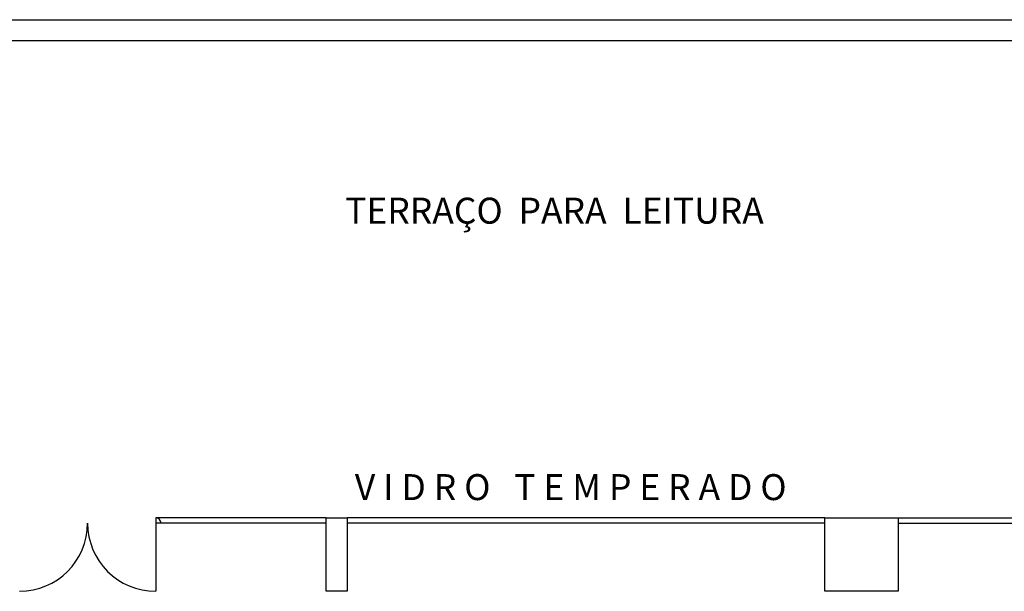
# Model space of a CAD drawing. Extents: x -143 to 416, y -230 to 28.
# Drawn here: x 116 to 125, y -47 to -42 of the extents above; entities that cross this region are included whole.
import ezdxf
from ezdxf.enums import TextEntityAlignment as Align

# ---------------------------------------------------------------- set-up
doc = ezdxf.new("R2010")
doc.units = 0
doc.header["$MEASUREMENT"] = 0
doc.layers.get('0').update_dxf_attribs({"linetype": 'CONTINUOUS'})
for name, color, linetype in [('A-PILAR', 255, 'CONTINUOUS'), ('soleira 251', 255, 'CONTINUOUS'), ('vista1', 255, 'CONTINUOUS'), ('vista2', 255, 'CONTINUOUS')]:
    doc.layers.add(name, color=color, linetype=linetype)
doc.styles.add('Arial', font='arial.ttf', dxfattribs={"height": 100})

msp = doc.modelspace()

# ---------------------------------------------------------------- linework, layer by layer
at = {"layer": 'A-PILAR'}
for p, q in [((119.0092, -46.5838), (119.2092, -46.5838)), ((119.0092, -47.2838), (119.0092, -46.5838)), ((119.0092, -46.5838), (119.2092, -46.5838)), ((119.0092, -47.2838), (119.0092, -46.5838)), ((119.2092, -46.5838), (119.2092, -47.2838)), ((119.2092, -46.5838), (119.2092, -47.2838)), ((123.7592, -46.5838), (124.4592, -46.5838)), ((123.7592, -47.2838), (123.7592, -46.5838)), ((123.7592, -46.5838), (124.4592, -46.5838)), ((123.7592, -47.2838), (123.7592, -46.5838)), ((124.4592, -46.5838), (124.4592, -47.2838)), ((124.4592, -46.5838), (124.4592, -47.2838)), ((119.2092, -47.2838), (119.0092, -47.2838)), ((119.2092, -47.2838), (119.0092, -47.2838)), ((124.4592, -47.2838), (123.7592, -47.2838)), ((124.4592, -47.2838), (123.7592, -47.2838))]:
    msp.add_line(p, q, dxfattribs=at)
at = {"layer": 'soleira 251'}
msp.add_line((117.4342, -46.6338), (117.3842, -46.6338), dxfattribs=at)
at = {"layer": 'vista1'}
for p, q in [((59.2092, -41.8338), (139.0092, -41.8338, -154.4382)), ((59.2092, -42.0338), (139.0092, -42.0338, -154.4382))]:
    msp.add_line(p, q, dxfattribs=at)
for centre, radius, start, end in [((116.0842, -46.6338), 0.65, 270, 0), ((117.3842, -46.6338), 0.65, 180, 270), ((117.3842, -46.6338), 0.05, 0, 90)]:
    msp.add_arc(centre, radius, start, end, dxfattribs=at)
at = {"layer": 'vista2'}
for p, q in [((119.0092, -46.5838), (117.3842, -46.5838)), ((117.3842, -46.5838), (117.3842, -47.2838)), ((119.0092, -46.6338), (117.3842, -46.6338)), ((123.7592, -46.5838), (119.2092, -46.5838)), ((123.7592, -46.6338), (119.2092, -46.6338)), ((124.4592, -46.5838), (126.0842, -46.5838)), ((124.4592, -46.6338), (126.0842, -46.6338))]:
    msp.add_line(p, q, dxfattribs=at)

# ---------------------------------------------------------------- texts
at = {"ltscale": 0.3, "style": 'Arial'}
for s, p in [('TERRAÇO  PARA  LEITURA', (121.1838, -43.6867)), ('V I D R O   T E M P E R A D O', (121.3388, -46.3224))]:
    msp.add_text(s, height=0.2475, dxfattribs=at).set_placement(p, align=Align.MIDDLE)

doc.saveas('drawing.dxf')
